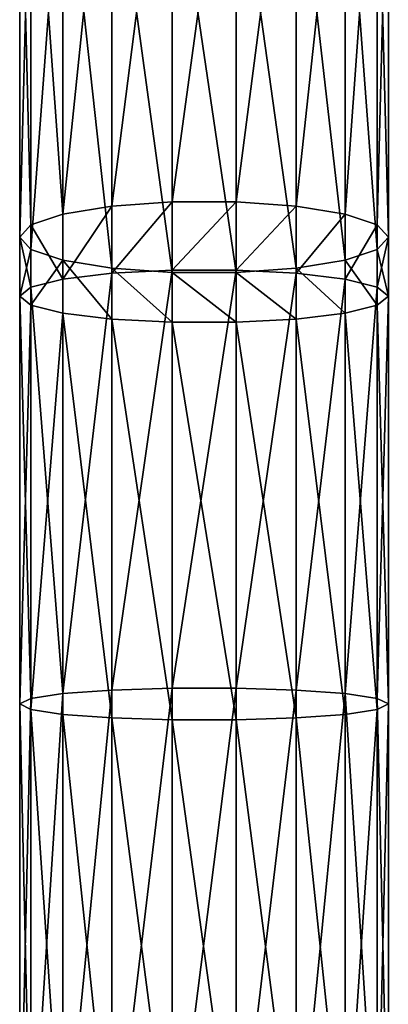
# Model space of a CAD drawing. Units: millimetres. Extents: x -1151 to 5669, y -2342 to 7408.
# Drawn here: x -21 to 19, y 689 to 796 of the extents above; entities that cross this region are included whole.
import ezdxf

# ---------------------------------------------------------------- set-up
doc = ezdxf.new("R2010")
doc.units = ezdxf.units.MM
doc.layers.get('0').update_dxf_attribs({"true_color": 0xff5454})

# ---------------------------------------------------------------- blocks, each defined once
blk = doc.blocks.new('Component#27')
at = {"color": 8, "true_color": 0x64777b}
for p, q in [((16.53, 223.2, 9.58), (16.53, 274.07, 22.74)), ((23.47, 223.2, 9.58), (23.47, 274.07, 22.74)), ((10, 222.74, 11.85), (10, 273.39, 24.96)), ((30, 222.74, 11.85), (30, 273.39, 24.96)), ((4.68, 221.87, 16.13), (4.68, 272.11, 29.12)), ((35.32, 221.87, 16.13), (35.32, 272.11, 29.12)), ((1.21, 220.7, 21.89), (1.21, 270.38, 34.74)), ((38.79, 270.38, 34.74), (38.79, 220.7, 21.89)), ((0, 219.37, 28.43), (0, 268.41, 41.12)), ((40, 219.37, 28.43), (40, 268.41, 41.12)), ((1.21, 218.04, 34.98), (1.21, 266.44, 47.5)), ((38.79, 218.04, 34.98), (38.79, 266.44, 47.5)), ((4.68, 216.87, 40.74), (4.68, 264.71, 53.11)), ((35.32, 216.87, 40.74), (35.32, 264.71, 53.11)), ((10, 216, 45.01), (10, 263.43, 57.28)), ((30, 216, 45.01), (30, 263.43, 57.28)), ((16.53, 215.54, 47.29), (16.53, 262.74, 59.5)), ((23.47, 215.54, 47.29), (23.47, 262.74, 59.5)), ((10, 222.74, 11.85), (4.68, 221.87, 16.13)), ((16.53, 223.2, 9.58), (10, 222.74, 11.85)), ((10, 215.46, 10.77), (10, 222.74, 11.85)), ((16.53, 215.8, 8.48), (16.53, 223.2, 9.58)), ((23.47, 223.2, 9.58), (16.53, 223.2, 9.58)), ((23.47, 215.8, 8.48), (23.47, 223.2, 9.58)), ((30, 222.74, 11.85), (23.47, 223.2, 9.58)), ((30, 215.46, 10.77), (30, 222.74, 11.85)), ((35.32, 221.87, 16.13), (30, 222.74, 11.85)), ((4.68, 221.87, 16.13), (1.21, 220.7, 21.89)), ((4.68, 214.82, 15.08), (4.68, 221.87, 16.13)), ((35.32, 214.82, 15.08), (35.32, 221.87, 16.13)), ((38.79, 220.7, 21.89), (35.32, 221.87, 16.13)), ((1.21, 220.7, 21.89), (0, 219.37, 28.43)), ((1.21, 213.95, 20.88), (1.21, 220.7, 21.89)), ((40, 219.37, 28.43), (38.79, 220.7, 21.89)), ((38.79, 220.7, 21.89), (38.79, 213.95, 20.88)), ((0, 212.97, 27.48), (0, 219.37, 28.43)), ((0, 219.37, 28.43), (1.21, 218.04, 34.98)), ((38.79, 218.04, 34.98), (40, 219.37, 28.43)), ((40, 212.97, 27.48), (40, 219.37, 28.43)), ((1.21, 211.99, 34.08), (1.21, 218.04, 34.98)), ((1.21, 218.04, 34.98), (4.68, 216.87, 40.74)), ((35.32, 216.87, 40.74), (38.79, 218.04, 34.98)), ((38.79, 211.99, 34.08), (38.79, 218.04, 34.98)), ((4.68, 211.12, 39.88), (4.68, 216.87, 40.74)), ((4.68, 216.87, 40.74), (10, 216, 45.01)), ((30, 216, 45.01), (35.32, 216.87, 40.74)), ((35.32, 211.12, 39.88), (35.32, 216.87, 40.74)), ((10, 210.48, 44.19), (10, 216, 45.01)), ((10, 216, 45.01), (16.53, 215.54, 47.29)), ((16.53, 215.8, 8.48), (10, 215.46, 10.77)), ((16.53, 170.45, 1.7), (16.53, 215.8, 8.48)), ((23.47, 215.8, 8.48), (16.53, 215.8, 8.48)), ((23.47, 215.54, 47.29), (30, 216, 45.01)), ((23.47, 170.45, 1.7), (23.47, 215.8, 8.48)), ((30, 215.46, 10.77), (23.47, 215.8, 8.48)), ((30, 210.48, 44.19), (30, 216, 45.01)), ((4.68, 214.82, 15.08), (1.21, 213.95, 20.88)), ((10, 215.46, 10.77), (4.68, 214.82, 15.08)), ((4.68, 169.85, 8.36), (4.68, 214.82, 15.08)), ((10, 170.24, 4.01), (10, 215.46, 10.77)), ((16.53, 210.14, 46.48), (16.53, 215.54, 47.29)), ((16.53, 215.54, 47.29), (23.47, 215.54, 47.29)), ((23.47, 210.14, 46.48), (23.47, 215.54, 47.29)), ((30, 170.24, 4.01), (30, 215.46, 10.77)), ((35.32, 214.82, 15.08), (30, 215.46, 10.77)), ((35.32, 169.85, 8.36), (35.32, 214.82, 15.08)), ((38.79, 213.95, 20.88), (35.32, 214.82, 15.08)), ((1.21, 213.95, 20.88), (0, 212.97, 27.48)), ((1.21, 169.33, 14.21), (1.21, 213.95, 20.88)), ((40, 212.97, 27.48), (38.79, 213.95, 20.88)), ((38.79, 213.95, 20.88), (38.79, 169.33, 14.21)), ((0, 168.73, 20.87), (0, 212.97, 27.48)), ((0, 212.97, 27.48), (1.21, 211.99, 34.08)), ((38.79, 211.99, 34.08), (40, 212.97, 27.48)), ((40, 168.73, 20.87), (40, 212.97, 27.48)), ((1.21, 168.13, 27.53), (1.21, 211.99, 34.08)), ((1.21, 211.99, 34.08), (4.68, 211.12, 39.88)), ((35.32, 211.12, 39.88), (38.79, 211.99, 34.08)), ((38.79, 168.13, 27.53), (38.79, 211.99, 34.08)), ((4.68, 167.6, 33.38), (4.68, 211.12, 39.88)), ((4.68, 211.12, 39.88), (10, 210.48, 44.19)), ((10, 167.21, 37.72), (10, 210.48, 44.19)), ((10, 210.48, 44.19), (16.53, 210.14, 46.48)), ((23.47, 210.14, 46.48), (30, 210.48, 44.19)), ((30, 210.48, 44.19), (35.32, 211.12, 39.88)), ((30, 167.21, 37.72), (30, 210.48, 44.19)), ((35.32, 167.6, 33.38), (35.32, 211.12, 39.88)), ((16.53, 167, 40.04), (16.53, 210.14, 46.48)), ((16.53, 210.14, 46.48), (23.47, 210.14, 46.48)), ((23.47, 167, 40.04), (23.47, 210.14, 46.48)), ((10, 170.24, 4.01), (4.68, 169.85, 8.36)), ((16.53, 170.45, 1.7), (10, 170.24, 4.01)), ((10, 115.67, 2.32), (10, 170.24, 4.01)), ((16.53, 115.6), (16.53, 170.45, 1.7)), ((23.47, 170.45, 1.7), (16.53, 170.45, 1.7)), ((23.47, 115.6), (23.47, 170.45, 1.7)), ((30, 170.24, 4.01), (23.47, 170.45, 1.7)), ((30, 115.67, 2.32), (30, 170.24, 4.01)), ((35.32, 169.85, 8.36), (30, 170.24, 4.01)), ((1.21, 169.33, 14.21), (0, 168.73, 20.87)), ((4.68, 169.85, 8.36), (1.21, 169.33, 14.21)), ((1.21, 116, 12.56), (1.21, 169.33, 14.21)), ((4.68, 115.81, 6.68), (4.68, 169.85, 8.36)), ((35.32, 115.81, 6.68), (35.32, 169.85, 8.36)), ((38.79, 169.33, 14.21), (35.32, 169.85, 8.36)), ((40, 168.73, 20.87), (38.79, 169.33, 14.21)), ((38.79, 169.33, 14.21), (38.79, 116, 12.56)), ((0, 116.21, 19.24), (0, 168.73, 20.87)), ((0, 168.73, 20.87), (1.21, 168.13, 27.53)), ((1.21, 116.42, 25.92), (1.21, 168.13, 27.53)), ((1.21, 168.13, 27.53), (4.68, 167.6, 33.38)), ((35.32, 167.6, 33.38), (38.79, 168.13, 27.53)), ((38.79, 168.13, 27.53), (40, 168.73, 20.87)), ((38.79, 116.42, 25.92), (38.79, 168.13, 27.53)), ((40, 116.21, 19.24), (40, 168.73, 20.87)), ((4.68, 116.61, 31.8), (4.68, 167.6, 33.38)), ((4.68, 167.6, 33.38), (10, 167.21, 37.72)), ((10, 116.74, 36.16), (10, 167.21, 37.72)), ((10, 167.21, 37.72), (16.53, 167, 40.04)), ((16.53, 116.82, 38.48), (16.53, 167, 40.04)), ((16.53, 167, 40.04), (23.47, 167, 40.04)), ((23.47, 167, 40.04), (30, 167.21, 37.72)), ((23.47, 116.82, 38.48), (23.47, 167, 40.04)), ((30, 167.21, 37.72), (35.32, 167.6, 33.38)), ((30, 116.74, 36.16), (30, 167.21, 37.72)), ((35.32, 116.61, 31.8), (35.32, 167.6, 33.38))]:
    blk.add_line(p, q, dxfattribs=at)
mesh = blk.add_polyface(dxfattribs=at)
corners = [(16.53, 274.07, 22.74), (10, 222.74, 11.85), (10, 273.39, 24.96), (16.53, 223.2, 9.58)]
mesh.append_faces([[corners[k] for k in face] for face in [(0, 1, 2), (1, 0, 3)]], dxfattribs={"vtx0": -1, "color": 8})
mesh = blk.add_polyface(dxfattribs=at)
corners = [(23.47, 274.07, 22.74), (16.53, 223.2, 9.58), (16.53, 274.07, 22.74), (23.47, 223.2, 9.58)]
mesh.append_faces([[corners[k] for k in face] for face in [(0, 1, 2), (1, 0, 3)]], dxfattribs={"vtx0": -1, "color": 8})
mesh = blk.add_polyface(dxfattribs=at)
corners = [(30, 273.39, 24.96), (23.47, 223.2, 9.58), (23.47, 274.07, 22.74), (30, 222.74, 11.85)]
mesh.append_faces([[corners[k] for k in face] for face in [(0, 1, 2), (1, 0, 3)]], dxfattribs={"vtx0": -1, "color": 8})
mesh = blk.add_polyface(dxfattribs=at)
corners = [(10, 273.39, 24.96), (4.68, 221.87, 16.13), (4.68, 272.11, 29.12), (10, 222.74, 11.85)]
mesh.append_faces([[corners[k] for k in face] for face in [(0, 1, 2), (1, 0, 3)]], dxfattribs={"vtx0": -1, "color": 8})
mesh = blk.add_polyface(dxfattribs=at)
corners = [(35.32, 272.11, 29.12), (30, 222.74, 11.85), (30, 273.39, 24.96), (35.32, 221.87, 16.13)]
mesh.append_faces([[corners[k] for k in face] for face in [(0, 1, 2), (1, 0, 3)]], dxfattribs={"vtx0": -1, "color": 8})
mesh = blk.add_polyface(dxfattribs=at)
corners = [(1.21, 270.38, 34.74), (4.68, 221.87, 16.13), (1.21, 220.7, 21.89), (4.68, 272.11, 29.12)]
mesh.append_faces([[corners[k] for k in face] for face in [(0, 1, 2), (1, 0, 3)]], dxfattribs={"vtx0": -1, "color": 8})
mesh = blk.add_polyface(dxfattribs=at)
corners = [(35.32, 221.87, 16.13), (38.79, 270.38, 34.74), (38.79, 220.7, 21.89), (35.32, 272.11, 29.12)]
mesh.append_faces([[corners[k] for k in face] for face in [(0, 1, 2), (1, 0, 3)]], dxfattribs={"vtx0": -1, "color": 8})
mesh = blk.add_polyface(dxfattribs=at)
corners = [(0, 268.41, 41.12), (1.21, 220.7, 21.89), (0, 219.37, 28.43), (1.21, 270.38, 34.74)]
mesh.append_faces([[corners[k] for k in face] for face in [(0, 1, 2), (1, 0, 3)]], dxfattribs={"vtx0": -1, "color": 8})
mesh = blk.add_polyface(dxfattribs=at)
corners = [(38.79, 220.7, 21.89), (40, 268.41, 41.12), (40, 219.37, 28.43), (38.79, 270.38, 34.74)]
mesh.append_faces([[corners[k] for k in face] for face in [(0, 1, 2), (1, 0, 3)]], dxfattribs={"vtx0": -1, "color": 8})
mesh = blk.add_polyface(dxfattribs=at)
corners = [(1.21, 266.44, 47.5), (0, 219.37, 28.43), (1.21, 218.04, 34.98), (0, 268.41, 41.12)]
mesh.append_faces([[corners[k] for k in face] for face in [(0, 1, 2), (1, 0, 3)]], dxfattribs={"vtx0": -1, "color": 8})
mesh = blk.add_polyface(dxfattribs=at)
corners = [(40, 219.37, 28.43), (38.79, 266.44, 47.5), (38.79, 218.04, 34.98), (40, 268.41, 41.12)]
mesh.append_faces([[corners[k] for k in face] for face in [(0, 1, 2), (1, 0, 3)]], dxfattribs={"vtx0": -1, "color": 8})
mesh = blk.add_polyface(dxfattribs=at)
corners = [(4.68, 264.71, 53.11), (1.21, 218.04, 34.98), (4.68, 216.87, 40.74), (1.21, 266.44, 47.5)]
mesh.append_faces([[corners[k] for k in face] for face in [(0, 1, 2), (1, 0, 3)]], dxfattribs={"vtx0": -1, "color": 8})
mesh = blk.add_polyface(dxfattribs=at)
corners = [(38.79, 218.04, 34.98), (35.32, 264.71, 53.11), (35.32, 216.87, 40.74), (38.79, 266.44, 47.5)]
mesh.append_faces([[corners[k] for k in face] for face in [(0, 1, 2), (1, 0, 3)]], dxfattribs={"vtx0": -1, "color": 8})
mesh = blk.add_polyface(dxfattribs=at)
corners = [(10, 216, 45.01), (4.68, 264.71, 53.11), (4.68, 216.87, 40.74), (10, 263.43, 57.28)]
mesh.append_faces([[corners[k] for k in face] for face in [(0, 1, 2), (1, 0, 3)]], dxfattribs={"vtx0": -1, "color": 8})
mesh = blk.add_polyface(dxfattribs=at)
corners = [(35.32, 216.87, 40.74), (30, 263.43, 57.28), (30, 216, 45.01), (35.32, 264.71, 53.11)]
mesh.append_faces([[corners[k] for k in face] for face in [(0, 1, 2), (1, 0, 3)]], dxfattribs={"vtx0": -1, "color": 8})
mesh = blk.add_polyface(dxfattribs=at)
corners = [(16.53, 215.54, 47.29), (10, 263.43, 57.28), (10, 216, 45.01), (16.53, 262.74, 59.5)]
mesh.append_faces([[corners[k] for k in face] for face in [(0, 1, 2), (1, 0, 3)]], dxfattribs={"vtx0": -1, "color": 8})
mesh = blk.add_polyface(dxfattribs=at)
corners = [(30, 216, 45.01), (23.47, 262.74, 59.5), (23.47, 215.54, 47.29), (30, 263.43, 57.28)]
mesh.append_faces([[corners[k] for k in face] for face in [(0, 1, 2), (1, 0, 3)]], dxfattribs={"vtx0": -1, "color": 8})
mesh = blk.add_polyface(dxfattribs=at)
corners = [(23.47, 215.54, 47.29), (16.53, 262.74, 59.5), (16.53, 215.54, 47.29), (23.47, 262.74, 59.5)]
mesh.append_faces([[corners[k] for k in face] for face in [(0, 1, 2), (1, 0, 3)]], dxfattribs={"vtx0": -1, "color": 8})
mesh = blk.add_polyface(dxfattribs=at)
corners = [(10, 222.74, 11.85), (4.68, 214.82, 15.08), (4.68, 221.87, 16.13), (10, 215.46, 10.77)]
mesh.append_faces([[corners[k] for k in face] for face in [(0, 1, 2), (1, 0, 3)]], dxfattribs={"vtx0": -1, "color": 8})
mesh = blk.add_polyface(dxfattribs=at)
corners = [(16.53, 223.2, 9.58), (10, 215.46, 10.77), (10, 222.74, 11.85), (16.53, 215.8, 8.48)]
mesh.append_faces([[corners[k] for k in face] for face in [(0, 1, 2), (1, 0, 3)]], dxfattribs={"vtx0": -1, "color": 8})
mesh = blk.add_polyface(dxfattribs=at)
corners = [(23.47, 223.2, 9.58), (16.53, 215.8, 8.48), (16.53, 223.2, 9.58), (23.47, 215.8, 8.48)]
mesh.append_faces([[corners[k] for k in face] for face in [(0, 1, 2), (1, 0, 3)]], dxfattribs={"vtx0": -1, "color": 8})
mesh = blk.add_polyface(dxfattribs=at)
corners = [(30, 222.74, 11.85), (23.47, 215.8, 8.48), (23.47, 223.2, 9.58), (30, 215.46, 10.77)]
mesh.append_faces([[corners[k] for k in face] for face in [(0, 1, 2), (1, 0, 3)]], dxfattribs={"vtx0": -1, "color": 8})
mesh = blk.add_polyface(dxfattribs=at)
corners = [(35.32, 221.87, 16.13), (30, 215.46, 10.77), (30, 222.74, 11.85), (35.32, 214.82, 15.08)]
mesh.append_faces([[corners[k] for k in face] for face in [(0, 1, 2), (1, 0, 3)]], dxfattribs={"vtx0": -1, "color": 8})
mesh = blk.add_polyface(dxfattribs=at)
corners = [(1.21, 220.7, 21.89), (4.68, 214.82, 15.08), (1.21, 213.95, 20.88), (4.68, 221.87, 16.13)]
mesh.append_faces([[corners[k] for k in face] for face in [(0, 1, 2), (1, 0, 3)]], dxfattribs={"vtx0": -1, "color": 8})
mesh = blk.add_polyface(dxfattribs=at)
corners = [(35.32, 214.82, 15.08), (38.79, 220.7, 21.89), (38.79, 213.95, 20.88), (35.32, 221.87, 16.13)]
mesh.append_faces([[corners[k] for k in face] for face in [(0, 1, 2), (1, 0, 3)]], dxfattribs={"vtx0": -1, "color": 8})
mesh = blk.add_polyface(dxfattribs=at)
corners = [(0, 219.37, 28.43), (1.21, 213.95, 20.88), (0, 212.97, 27.48), (1.21, 220.7, 21.89)]
mesh.append_faces([[corners[k] for k in face] for face in [(0, 1, 2), (1, 0, 3)]], dxfattribs={"vtx0": -1, "color": 8})
mesh = blk.add_polyface(dxfattribs=at)
corners = [(38.79, 213.95, 20.88), (40, 219.37, 28.43), (40, 212.97, 27.48), (38.79, 220.7, 21.89)]
mesh.append_faces([[corners[k] for k in face] for face in [(0, 1, 2), (1, 0, 3)]], dxfattribs={"vtx0": -1, "color": 8})
mesh = blk.add_polyface(dxfattribs=at)
corners = [(1.21, 218.04, 34.98), (0, 212.97, 27.48), (1.21, 211.99, 34.08), (0, 219.37, 28.43)]
mesh.append_faces([[corners[k] for k in face] for face in [(0, 1, 2), (1, 0, 3)]], dxfattribs={"vtx0": -1, "color": 8})
mesh = blk.add_polyface(dxfattribs=at)
corners = [(40, 212.97, 27.48), (38.79, 218.04, 34.98), (38.79, 211.99, 34.08), (40, 219.37, 28.43)]
mesh.append_faces([[corners[k] for k in face] for face in [(0, 1, 2), (1, 0, 3)]], dxfattribs={"vtx0": -1, "color": 8})
mesh = blk.add_polyface(dxfattribs=at)
corners = [(4.68, 216.87, 40.74), (1.21, 211.99, 34.08), (4.68, 211.12, 39.88), (1.21, 218.04, 34.98)]
mesh.append_faces([[corners[k] for k in face] for face in [(0, 1, 2), (1, 0, 3)]], dxfattribs={"vtx0": -1, "color": 8})
mesh = blk.add_polyface(dxfattribs=at)
corners = [(38.79, 211.99, 34.08), (35.32, 216.87, 40.74), (35.32, 211.12, 39.88), (38.79, 218.04, 34.98)]
mesh.append_faces([[corners[k] for k in face] for face in [(0, 1, 2), (1, 0, 3)]], dxfattribs={"vtx0": -1, "color": 8})
mesh = blk.add_polyface(dxfattribs=at)
corners = [(10, 210.48, 44.19), (4.68, 216.87, 40.74), (4.68, 211.12, 39.88), (10, 216, 45.01)]
mesh.append_faces([[corners[k] for k in face] for face in [(0, 1, 2), (1, 0, 3)]], dxfattribs={"vtx0": -1, "color": 8})
mesh = blk.add_polyface(dxfattribs=at)
corners = [(35.32, 211.12, 39.88), (30, 216, 45.01), (30, 210.48, 44.19), (35.32, 216.87, 40.74)]
mesh.append_faces([[corners[k] for k in face] for face in [(0, 1, 2), (1, 0, 3)]], dxfattribs={"vtx0": -1, "color": 8})
mesh = blk.add_polyface(dxfattribs=at)
corners = [(16.53, 210.14, 46.48), (10, 216, 45.01), (10, 210.48, 44.19), (16.53, 215.54, 47.29)]
mesh.append_faces([[corners[k] for k in face] for face in [(0, 1, 2), (1, 0, 3)]], dxfattribs={"vtx0": -1, "color": 8})
mesh = blk.add_polyface(dxfattribs=at)
corners = [(16.53, 215.8, 8.48), (10, 170.24, 4.01), (10, 215.46, 10.77), (16.53, 170.45, 1.7)]
mesh.append_faces([[corners[k] for k in face] for face in [(0, 1, 2), (1, 0, 3)]], dxfattribs={"vtx0": -1, "color": 8})
mesh = blk.add_polyface(dxfattribs=at)
corners = [(23.47, 215.8, 8.48), (16.53, 170.45, 1.7), (16.53, 215.8, 8.48), (23.47, 170.45, 1.7)]
mesh.append_faces([[corners[k] for k in face] for face in [(0, 1, 2), (1, 0, 3)]], dxfattribs={"vtx0": -1, "color": 8})
mesh = blk.add_polyface(dxfattribs=at)
corners = [(30, 210.48, 44.19), (23.47, 215.54, 47.29), (23.47, 210.14, 46.48), (30, 216, 45.01)]
mesh.append_faces([[corners[k] for k in face] for face in [(0, 1, 2), (1, 0, 3)]], dxfattribs={"vtx0": -1, "color": 8})
mesh = blk.add_polyface(dxfattribs=at)
corners = [(30, 215.46, 10.77), (23.47, 170.45, 1.7), (23.47, 215.8, 8.48), (30, 170.24, 4.01)]
mesh.append_faces([[corners[k] for k in face] for face in [(0, 1, 2), (1, 0, 3)]], dxfattribs={"vtx0": -1, "color": 8})
mesh = blk.add_polyface(dxfattribs=at)
corners = [(1.21, 213.95, 20.88), (4.68, 169.85, 8.36), (1.21, 169.33, 14.21), (4.68, 214.82, 15.08)]
mesh.append_faces([[corners[k] for k in face] for face in [(0, 1, 2), (1, 0, 3)]], dxfattribs={"vtx0": -1, "color": 8})
mesh = blk.add_polyface(dxfattribs=at)
corners = [(10, 215.46, 10.77), (4.68, 169.85, 8.36), (4.68, 214.82, 15.08), (10, 170.24, 4.01)]
mesh.append_faces([[corners[k] for k in face] for face in [(0, 1, 2), (1, 0, 3)]], dxfattribs={"vtx0": -1, "color": 8})
mesh = blk.add_polyface(dxfattribs=at)
corners = [(23.47, 210.14, 46.48), (16.53, 215.54, 47.29), (16.53, 210.14, 46.48), (23.47, 215.54, 47.29)]
mesh.append_faces([[corners[k] for k in face] for face in [(0, 1, 2), (1, 0, 3)]], dxfattribs={"vtx0": -1, "color": 8})
mesh = blk.add_polyface(dxfattribs=at)
corners = [(35.32, 214.82, 15.08), (30, 170.24, 4.01), (30, 215.46, 10.77), (35.32, 169.85, 8.36)]
mesh.append_faces([[corners[k] for k in face] for face in [(0, 1, 2), (1, 0, 3)]], dxfattribs={"vtx0": -1, "color": 8})
mesh = blk.add_polyface(dxfattribs=at)
corners = [(35.32, 169.85, 8.36), (38.79, 213.95, 20.88), (38.79, 169.33, 14.21), (35.32, 214.82, 15.08)]
mesh.append_faces([[corners[k] for k in face] for face in [(0, 1, 2), (1, 0, 3)]], dxfattribs={"vtx0": -1, "color": 8})
mesh = blk.add_polyface(dxfattribs=at)
corners = [(0, 212.97, 27.48), (1.21, 169.33, 14.21), (0, 168.73, 20.87), (1.21, 213.95, 20.88)]
mesh.append_faces([[corners[k] for k in face] for face in [(0, 1, 2), (1, 0, 3)]], dxfattribs={"vtx0": -1, "color": 8})
mesh = blk.add_polyface(dxfattribs=at)
corners = [(38.79, 169.33, 14.21), (40, 212.97, 27.48), (40, 168.73, 20.87), (38.79, 213.95, 20.88)]
mesh.append_faces([[corners[k] for k in face] for face in [(0, 1, 2), (1, 0, 3)]], dxfattribs={"vtx0": -1, "color": 8})
mesh = blk.add_polyface(dxfattribs=at)
corners = [(1.21, 211.99, 34.08), (0, 168.73, 20.87), (1.21, 168.13, 27.53), (0, 212.97, 27.48)]
mesh.append_faces([[corners[k] for k in face] for face in [(0, 1, 2), (1, 0, 3)]], dxfattribs={"vtx0": -1, "color": 8})
mesh = blk.add_polyface(dxfattribs=at)
corners = [(40, 168.73, 20.87), (38.79, 211.99, 34.08), (38.79, 168.13, 27.53), (40, 212.97, 27.48)]
mesh.append_faces([[corners[k] for k in face] for face in [(0, 1, 2), (1, 0, 3)]], dxfattribs={"vtx0": -1, "color": 8})
mesh = blk.add_polyface(dxfattribs=at)
corners = [(4.68, 211.12, 39.88), (1.21, 168.13, 27.53), (4.68, 167.6, 33.38), (1.21, 211.99, 34.08)]
mesh.append_faces([[corners[k] for k in face] for face in [(0, 1, 2), (1, 0, 3)]], dxfattribs={"vtx0": -1, "color": 8})
mesh = blk.add_polyface(dxfattribs=at)
corners = [(38.79, 168.13, 27.53), (35.32, 211.12, 39.88), (35.32, 167.6, 33.38), (38.79, 211.99, 34.08)]
mesh.append_faces([[corners[k] for k in face] for face in [(0, 1, 2), (1, 0, 3)]], dxfattribs={"vtx0": -1, "color": 8})
mesh = blk.add_polyface(dxfattribs=at)
corners = [(10, 167.21, 37.72), (4.68, 211.12, 39.88), (4.68, 167.6, 33.38), (10, 210.48, 44.19)]
mesh.append_faces([[corners[k] for k in face] for face in [(0, 1, 2), (1, 0, 3)]], dxfattribs={"vtx0": -1, "color": 8})
mesh = blk.add_polyface(dxfattribs=at)
corners = [(16.53, 167, 40.04), (10, 210.48, 44.19), (10, 167.21, 37.72), (16.53, 210.14, 46.48)]
mesh.append_faces([[corners[k] for k in face] for face in [(0, 1, 2), (1, 0, 3)]], dxfattribs={"vtx0": -1, "color": 8})
mesh = blk.add_polyface(dxfattribs=at)
corners = [(30, 167.21, 37.72), (23.47, 210.14, 46.48), (23.47, 167, 40.04), (30, 210.48, 44.19)]
mesh.append_faces([[corners[k] for k in face] for face in [(0, 1, 2), (1, 0, 3)]], dxfattribs={"vtx0": -1, "color": 8})
mesh = blk.add_polyface(dxfattribs=at)
corners = [(35.32, 167.6, 33.38), (30, 210.48, 44.19), (30, 167.21, 37.72), (35.32, 211.12, 39.88)]
mesh.append_faces([[corners[k] for k in face] for face in [(0, 1, 2), (1, 0, 3)]], dxfattribs={"vtx0": -1, "color": 8})
mesh = blk.add_polyface(dxfattribs=at)
corners = [(23.47, 167, 40.04), (16.53, 210.14, 46.48), (16.53, 167, 40.04), (23.47, 210.14, 46.48)]
mesh.append_faces([[corners[k] for k in face] for face in [(0, 1, 2), (1, 0, 3)]], dxfattribs={"vtx0": -1, "color": 8})
mesh = blk.add_polyface(dxfattribs=at)
corners = [(10, 170.24, 4.01), (4.68, 115.81, 6.68), (4.68, 169.85, 8.36), (10, 115.67, 2.32)]
mesh.append_faces([[corners[k] for k in face] for face in [(0, 1, 2), (1, 0, 3)]], dxfattribs={"vtx0": -1, "color": 8})
mesh = blk.add_polyface(dxfattribs=at)
corners = [(16.53, 170.45, 1.7), (10, 115.67, 2.32), (10, 170.24, 4.01), (16.53, 115.6)]
mesh.append_faces([[corners[k] for k in face] for face in [(0, 1, 2), (1, 0, 3)]], dxfattribs={"vtx0": -1, "color": 8})
mesh = blk.add_polyface(dxfattribs=at)
corners = [(23.47, 170.45, 1.7), (16.53, 115.6), (16.53, 170.45, 1.7), (23.47, 115.6)]
mesh.append_faces([[corners[k] for k in face] for face in [(0, 1, 2), (1, 0, 3)]], dxfattribs={"vtx0": -1, "color": 8})
mesh = blk.add_polyface(dxfattribs=at)
corners = [(30, 170.24, 4.01), (23.47, 115.6), (23.47, 170.45, 1.7), (30, 115.67, 2.32)]
mesh.append_faces([[corners[k] for k in face] for face in [(0, 1, 2), (1, 0, 3)]], dxfattribs={"vtx0": -1, "color": 8})
mesh = blk.add_polyface(dxfattribs=at)
corners = [(35.32, 169.85, 8.36), (30, 115.67, 2.32), (30, 170.24, 4.01), (35.32, 115.81, 6.68)]
mesh.append_faces([[corners[k] for k in face] for face in [(0, 1, 2), (1, 0, 3)]], dxfattribs={"vtx0": -1, "color": 8})
mesh = blk.add_polyface(dxfattribs=at)
corners = [(0, 116.21, 19.24), (1.21, 169.33, 14.21), (1.21, 116, 12.56), (0, 168.73, 20.87)]
mesh.append_faces([[corners[k] for k in face] for face in [(0, 1, 2), (1, 0, 3)]], dxfattribs={"vtx0": -1, "color": 8})
mesh = blk.add_polyface(dxfattribs=at)
corners = [(1.21, 116, 12.56), (4.68, 169.85, 8.36), (4.68, 115.81, 6.68), (1.21, 169.33, 14.21)]
mesh.append_faces([[corners[k] for k in face] for face in [(0, 1, 2), (1, 0, 3)]], dxfattribs={"vtx0": -1, "color": 8})
mesh = blk.add_polyface(dxfattribs=at)
corners = [(35.32, 169.85, 8.36), (38.79, 116, 12.56), (35.32, 115.81, 6.68), (38.79, 169.33, 14.21)]
mesh.append_faces([[corners[k] for k in face] for face in [(0, 1, 2), (1, 0, 3)]], dxfattribs={"vtx0": -1, "color": 8})
mesh = blk.add_polyface(dxfattribs=at)
corners = [(38.79, 169.33, 14.21), (40, 116.21, 19.24), (38.79, 116, 12.56), (40, 168.73, 20.87)]
mesh.append_faces([[corners[k] for k in face] for face in [(0, 1, 2), (1, 0, 3)]], dxfattribs={"vtx0": -1, "color": 8})
mesh = blk.add_polyface(dxfattribs=at)
corners = [(1.21, 116.42, 25.92), (0, 168.73, 20.87), (0, 116.21, 19.24), (1.21, 168.13, 27.53)]
mesh.append_faces([[corners[k] for k in face] for face in [(0, 1, 2), (1, 0, 3)]], dxfattribs={"vtx0": -1, "color": 8})
mesh = blk.add_polyface(dxfattribs=at)
corners = [(4.68, 116.61, 31.8), (1.21, 168.13, 27.53), (1.21, 116.42, 25.92), (4.68, 167.6, 33.38)]
mesh.append_faces([[corners[k] for k in face] for face in [(0, 1, 2), (1, 0, 3)]], dxfattribs={"vtx0": -1, "color": 8})
mesh = blk.add_polyface(dxfattribs=at)
corners = [(38.79, 168.13, 27.53), (35.32, 116.61, 31.8), (38.79, 116.42, 25.92), (35.32, 167.6, 33.38)]
mesh.append_faces([[corners[k] for k in face] for face in [(0, 1, 2), (1, 0, 3)]], dxfattribs={"vtx0": -1, "color": 8})
mesh = blk.add_polyface(dxfattribs=at)
corners = [(40, 168.73, 20.87), (38.79, 116.42, 25.92), (40, 116.21, 19.24), (38.79, 168.13, 27.53)]
mesh.append_faces([[corners[k] for k in face] for face in [(0, 1, 2), (1, 0, 3)]], dxfattribs={"vtx0": -1, "color": 8})
mesh = blk.add_polyface(dxfattribs=at)
corners = [(10, 116.74, 36.16), (4.68, 167.6, 33.38), (4.68, 116.61, 31.8), (10, 167.21, 37.72)]
mesh.append_faces([[corners[k] for k in face] for face in [(0, 1, 2), (1, 0, 3)]], dxfattribs={"vtx0": -1, "color": 8})
mesh = blk.add_polyface(dxfattribs=at)
corners = [(16.53, 116.82, 38.48), (10, 167.21, 37.72), (10, 116.74, 36.16), (16.53, 167, 40.04)]
mesh.append_faces([[corners[k] for k in face] for face in [(0, 1, 2), (1, 0, 3)]], dxfattribs={"vtx0": -1, "color": 8})
mesh = blk.add_polyface(dxfattribs=at)
corners = [(23.47, 116.82, 38.48), (16.53, 167, 40.04), (16.53, 116.82, 38.48), (23.47, 167, 40.04)]
mesh.append_faces([[corners[k] for k in face] for face in [(0, 1, 2), (1, 0, 3)]], dxfattribs={"vtx0": -1, "color": 8})
mesh = blk.add_polyface(dxfattribs=at)
corners = [(30, 116.74, 36.16), (23.47, 167, 40.04), (23.47, 116.82, 38.48), (30, 167.21, 37.72)]
mesh.append_faces([[corners[k] for k in face] for face in [(0, 1, 2), (1, 0, 3)]], dxfattribs={"vtx0": -1, "color": 8})
mesh = blk.add_polyface(dxfattribs=at)
corners = [(35.32, 116.61, 31.8), (30, 167.21, 37.72), (30, 116.74, 36.16), (35.32, 167.6, 33.38)]
mesh.append_faces([[corners[k] for k in face] for face in [(0, 1, 2), (1, 0, 3)]], dxfattribs={"vtx0": -1, "color": 8})
blk = doc.blocks.new('Component#39')
blk.add_blockref('Component#27', (0, 6.72, 819.72))

msp = doc.modelspace()

# ---------------------------------------------------------------- block references
msp.add_blockref('Component#39', (-21.21, 545.86, 1175.29))

doc.saveas('drawing.dxf')
